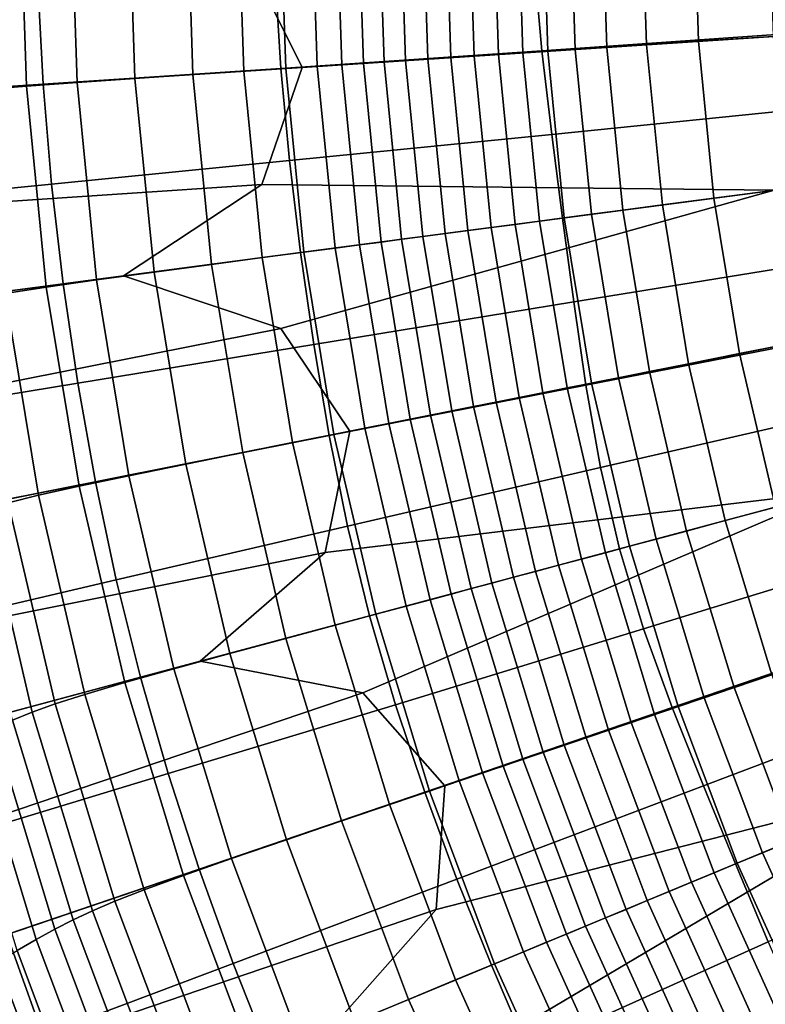
# Model space of a CAD drawing. Extents: x -25.7 to 25.7, y -20.5 to 20.5.
# Drawn here: x -2.1 to -1.6, y -4.3 to -3.6 of the extents above; entities that cross this region are included whole.
import ezdxf

# ---------------------------------------------------------------- set-up
doc = ezdxf.new("R2010")
doc.units = 0
doc.layers.add('KOREK', color=7, linetype='CONTINUOUS')
doc.layers.add('UMYWALA', color=7, linetype='CONTINUOUS')

msp = doc.modelspace()

# ---------------------------------------------------------------- linework, layer by layer
at = {"layer": 'KOREK'}
for points in [[(-1.5967, -3.5135, 73.4028), (-1.9417, -3.5628, 73.4028), (-1.904, -3.6383, 73.4028), (-1.2279, -3.5939, 73.4028)], [(-1.904, -3.6383, 73.4028), (-1.9417, -3.5628, 73.4028), (-2.2472, -3.5826, 73.4045), (-2.2349, -3.6599, 73.4045)], [(-1.746, -3.5702, 73.802), (-1.5629, -3.5637, 73.8103), (-1.5556, -3.6142, 73.8103), (-1.741, -3.627, 73.802)], [(-1.9224, -3.5762, 73.7897), (-1.746, -3.5702, 73.802), (-1.741, -3.627, 73.802), (-1.9185, -3.639, 73.7897)], [(-2.2182, -3.6588, 73.7499), (-2.2217, -3.5862, 73.7499), (-2.0837, -3.5816, 73.7726), (-2.0802, -3.6497, 73.7726)], [(-2.0802, -3.6497, 73.7726), (-2.0837, -3.5816, 73.7726), (-1.9224, -3.5762, 73.7897), (-1.9185, -3.639, 73.7897)], [(-1.904, -3.6383, 73.4028), (-1.9315, -3.7179, 73.4028), (-1.583, -3.7219, 73.4028), (-1.2279, -3.5939, 73.4028)], [(-1.5556, -3.6142, 73.8103), (-1.5466, -3.6649, 73.8103), (-1.7342, -3.6839, 73.802), (-1.741, -3.627, 73.802)], [(-1.741, -3.627, 73.802), (-1.7342, -3.6839, 73.802), (-1.9125, -3.7017, 73.7897), (-1.9185, -3.639, 73.7897)], [(-2.237, -3.7383, 73.4045), (-1.9315, -3.7179, 73.4028), (-1.904, -3.6383, 73.4028), (-2.2349, -3.6599, 73.4045)], [(-1.9125, -3.7017, 73.7897), (-2.0744, -3.7177, 73.7726), (-2.0802, -3.6497, 73.7726), (-1.9185, -3.639, 73.7897)], [(-2.0744, -3.7177, 73.7726), (-2.2122, -3.7313, 73.7499), (-2.2182, -3.6588, 73.7499), (-2.0802, -3.6497, 73.7726)], [(-1.5466, -3.6649, 73.8103), (-1.5391, -3.7161, 73.8103), (-1.7269, -3.7408, 73.802), (-1.7342, -3.6839, 73.802)], [(-1.7342, -3.6839, 73.802), (-1.7269, -3.7408, 73.802), (-1.9051, -3.7643, 73.7897), (-1.9125, -3.7017, 73.7897)], [(-1.9051, -3.7643, 73.7897), (-2.0665, -3.7855, 73.7726), (-2.0744, -3.7177, 73.7726), (-1.9125, -3.7017, 73.7897)], [(-2.2541, -3.8102, 73.4045), (-2.0255, -3.7801, 73.4028), (-1.9315, -3.7179, 73.4028), (-2.237, -3.7383, 73.4045)], [(-2.0665, -3.7855, 73.7726), (-2.2039, -3.8036, 73.7499), (-2.2122, -3.7313, 73.7499), (-2.0744, -3.7177, 73.7726)], [(-1.9315, -3.7179, 73.4028), (-2.0255, -3.7801, 73.4028), (-1.9186, -3.8159, 73.4028), (-1.583, -3.7219, 73.4028)], [(-1.583, -3.7219, 73.4028), (-1.9186, -3.8159, 73.4028), (-1.8715, -3.8857, 73.4028), (-1.2069, -3.7535, 73.4028)], [(-1.7269, -3.7408, 73.802), (-1.5391, -3.7161, 73.8103), (-1.5331, -3.7675, 73.8103), (-1.7192, -3.7977, 73.802)], [(-1.9051, -3.7643, 73.7897), (-1.7269, -3.7408, 73.802), (-1.7192, -3.7977, 73.802), (-1.8961, -3.8267, 73.7897)], [(-1.8715, -3.8857, 73.4028), (-1.8883, -3.9683, 73.4028), (-1.5423, -3.9267, 73.4028), (-1.2069, -3.7535, 73.4028)], [(-2.0566, -3.853, 73.7726), (-2.0665, -3.7855, 73.7726), (-1.9051, -3.7643, 73.7897), (-1.8961, -3.8267, 73.7897)], [(-1.7192, -3.7977, 73.802), (-1.5331, -3.7675, 73.8103), (-1.5287, -3.8188, 73.8103), (-1.7111, -3.8544, 73.802)], [(-1.9186, -3.8159, 73.4028), (-2.0255, -3.7801, 73.4028), (-2.2541, -3.8102, 73.4045), (-2.2189, -3.8753, 73.4045)], [(-2.1932, -3.8756, 73.7499), (-2.2039, -3.8036, 73.7499), (-2.0665, -3.7855, 73.7726), (-2.0566, -3.853, 73.7726)], [(-1.8961, -3.8267, 73.7897), (-1.7192, -3.7977, 73.802), (-1.7111, -3.8544, 73.802), (-1.8856, -3.8887, 73.7897)], [(-1.8715, -3.8857, 73.4028), (-1.9186, -3.8159, 73.4028), (-2.2189, -3.8753, 73.4045), (-2.1966, -3.9504, 73.4045)], [(-1.5287, -3.8188, 73.8103), (-1.5226, -3.8694, 73.8103), (-1.7012, -3.9105, 73.802), (-1.7111, -3.8544, 73.802)], [(-2.0446, -3.9202, 73.7726), (-2.0566, -3.853, 73.7726), (-1.8961, -3.8267, 73.7897), (-1.8856, -3.8887, 73.7897)], [(-2.1802, -3.9471, 73.7499), (-2.1932, -3.8756, 73.7499), (-2.0566, -3.853, 73.7726), (-2.0446, -3.9202, 73.7726)], [(-1.7111, -3.8544, 73.802), (-1.7012, -3.9105, 73.802), (-1.8731, -3.9504, 73.7897), (-1.8856, -3.8887, 73.7897)], [(-1.5226, -3.8694, 73.8103), (-1.512, -3.9186, 73.8103), (-1.6881, -3.9658, 73.802), (-1.7012, -3.9105, 73.802)], [(-2.1885, -4.0283, 73.4045), (-1.8883, -3.9683, 73.4028), (-1.8715, -3.8857, 73.4028), (-2.1966, -3.9504, 73.4045)], [(-1.8731, -3.9504, 73.7897), (-2.0304, -3.9869, 73.7726), (-2.0446, -3.9202, 73.7726), (-1.8856, -3.8887, 73.7897)], [(-1.5423, -3.9267, 73.4028), (-1.8627, -4.0637, 73.4028), (-1.8069, -4.1268, 73.4028), (-1.1652, -3.909, 73.4028)], [(-1.8069, -4.1268, 73.4028), (-1.8128, -4.2109, 73.4028), (-1.4751, -4.1245, 73.4028), (-1.1652, -3.909, 73.4028)], [(-1.7012, -3.9105, 73.802), (-1.6881, -3.9658, 73.802), (-1.8581, -4.0113, 73.7897), (-1.8731, -3.9504, 73.7897)], [(-2.0304, -3.9869, 73.7726), (-2.1649, -4.0182, 73.7499), (-2.1802, -3.9471, 73.7499), (-2.0446, -3.9202, 73.7726)], [(-1.6881, -3.9658, 73.802), (-1.512, -3.9186, 73.8103), (-1.4966, -3.9665, 73.8103), (-1.6718, -4.0202, 73.802)], [(-1.8883, -3.9683, 73.4028), (-1.9734, -4.0422, 73.4028), (-1.8627, -4.0637, 73.4028), (-1.5423, -3.9267, 73.4028)], [(-1.8581, -4.0113, 73.7897), (-2.0139, -4.0531, 73.7726), (-2.0304, -3.9869, 73.7726), (-1.8731, -3.9504, 73.7897)], [(-2.196, -4.1019, 73.4045), (-1.9734, -4.0422, 73.4028), (-1.8883, -3.9683, 73.4028), (-2.1885, -4.0283, 73.4045)], [(-1.8581, -4.0113, 73.7897), (-1.6881, -3.9658, 73.802), (-1.6718, -4.0202, 73.802), (-1.8406, -4.0717, 73.7897)], [(-1.6718, -4.0202, 73.802), (-1.4966, -3.9665, 73.8103), (-1.4765, -4.0134, 73.8103), (-1.6523, -4.0737, 73.802)], [(-2.0139, -4.0531, 73.7726), (-2.1472, -4.0888, 73.7499), (-2.1649, -4.0182, 73.7499), (-2.0304, -3.9869, 73.7726)], [(-1.9951, -4.1186, 73.7726), (-2.0139, -4.0531, 73.7726), (-1.8581, -4.0113, 73.7897), (-1.8406, -4.0717, 73.7897)], [(-1.4765, -4.0134, 73.8103), (-1.4547, -4.06, 73.8103), (-1.631, -4.1269, 73.802), (-1.6523, -4.0737, 73.802)], [(-1.8406, -4.0717, 73.7897), (-1.6718, -4.0202, 73.802), (-1.6523, -4.0737, 73.802), (-1.8206, -4.1313, 73.7897)], [(-1.8627, -4.0637, 73.4028), (-1.9734, -4.0422, 73.4028), (-2.196, -4.1019, 73.4045), (-2.1527, -4.1618, 73.4045)], [(-2.1272, -4.1587, 73.7499), (-2.1472, -4.0888, 73.7499), (-2.0139, -4.0531, 73.7726), (-1.9951, -4.1186, 73.7726)], [(-1.8069, -4.1268, 73.4028), (-1.8627, -4.0637, 73.4028), (-2.1527, -4.1618, 73.4045), (-2.1208, -4.2334, 73.4045)], [(-1.4751, -4.1245, 73.4028), (-1.775, -4.3021, 73.4028), (-1.7113, -4.3574, 73.4028), (-1.1036, -4.0577, 73.4028)], [(-1.7113, -4.3574, 73.4028), (-1.7062, -4.4415, 73.4028), (-1.3828, -4.3118, 73.4028), (-1.1036, -4.0577, 73.4028)], [(-1.4547, -4.06, 73.8103), (-1.4342, -4.1075, 73.8103), (-1.6092, -4.18, 73.802), (-1.631, -4.1269, 73.802)], [(-1.974, -4.1835, 73.7726), (-1.9951, -4.1186, 73.7726), (-1.8406, -4.0717, 73.7897), (-1.8206, -4.1313, 73.7897)], [(-1.6523, -4.0737, 73.802), (-1.631, -4.1269, 73.802), (-1.7987, -4.1903, 73.7897), (-1.8206, -4.1313, 73.7897)], [(-1.6092, -4.18, 73.802), (-1.4342, -4.1075, 73.8103), (-1.4152, -4.1556, 73.8103), (-1.587, -4.233, 73.802)], [(-2.1049, -4.228, 73.7499), (-2.1272, -4.1587, 73.7499), (-1.9951, -4.1186, 73.7726), (-1.974, -4.1835, 73.7726)], [(-2.1026, -4.3096, 73.4045), (-1.8128, -4.2109, 73.4028), (-1.8069, -4.1268, 73.4028), (-2.1208, -4.2334, 73.4045)], [(-1.8128, -4.2109, 73.4028), (-1.8875, -4.2953, 73.4028), (-1.775, -4.3021, 73.4028), (-1.4751, -4.1245, 73.4028)], [(-1.631, -4.1269, 73.802), (-1.6092, -4.18, 73.802), (-1.7752, -4.2488, 73.7897), (-1.7987, -4.1903, 73.7897)], [(-1.7987, -4.1903, 73.7897), (-1.9508, -4.2477, 73.7726), (-1.974, -4.1835, 73.7726), (-1.8206, -4.1313, 73.7897)], [(-1.9508, -4.2477, 73.7726), (-2.0804, -4.2965, 73.7499), (-2.1049, -4.228, 73.7499), (-1.974, -4.1835, 73.7726)], [(-1.7752, -4.2488, 73.7897), (-1.6092, -4.18, 73.802), (-1.587, -4.233, 73.802), (-1.7504, -4.3067, 73.7897)], [(-1.7752, -4.2488, 73.7897), (-1.9257, -4.3111, 73.7726), (-1.9508, -4.2477, 73.7726), (-1.7987, -4.1903, 73.7897)], [(-1.3828, -4.3118, 73.4028), (-1.6569, -4.5271, 73.4028), (-1.5866, -4.5736, 73.4028), (-1.0232, -4.1971, 73.4028)], [(-2.1004, -4.3835, 73.4045), (-1.8875, -4.2953, 73.4028), (-1.8128, -4.2109, 73.4028), (-2.1026, -4.3096, 73.4045)], [(-2.1049, -4.228, 73.7499), (-2.0804, -4.2965, 73.7499), (-2.1858, -4.3361, 73.7216), (-2.2116, -4.2642, 73.7216)], [(-1.7504, -4.3067, 73.7897), (-1.587, -4.233, 73.802), (-1.5645, -4.2856, 73.802), (-1.7242, -4.364, 73.7897)], [(-1.9257, -4.3111, 73.7726), (-2.0537, -4.3641, 73.7499), (-2.0804, -4.2965, 73.7499), (-1.9508, -4.2477, 73.7726)], [(-1.8986, -4.3737, 73.7726), (-1.9257, -4.3111, 73.7726), (-1.7752, -4.2488, 73.7897), (-1.7504, -4.3067, 73.7897)]]:
    msp.add_3dface(points, dxfattribs=at)
at = {"layer": 'UMYWALA'}
for points in [[(0.1514, 3.1091), (-4.6966, 5.3629), (-5.8849, 3.0859), (0.1514, -4.4893)], [(-5.8849, 3.0859), (-9.2788, 5.2996), (-7.4977, 3.0077), (0.1514, -4.4893)], [(-7.4977, 3.0077), (-9.9056, 5.1567), (-7.6921, 2.8673), (0.1514, -4.4893)], [(-7.6921, 2.8673), (-10.1261, 4.9362), (-7.8325, 2.6729), (0.1514, -4.4893)], [(-7.8325, 2.6729), (-10.269, 4.3329), (-7.9107, 1.1538), (0.1514, -4.4893)], [(-7.9107, 1.1538), (-10.3322, 0.0404), (-7.9339, -4.4893), (0.1514, -4.4893)], [(-2.096, -3.5137, 72.9407), (-2.0915, -3.6511, 72.9407), (-2.1197, -3.6534, 72.9745), (-2.1244, -3.514, 72.9745)], [(-2.0571, -3.6485, 72.8986), (-2.0915, -3.6511, 72.9407), (-2.096, -3.5137, 72.9407), (-2.0615, -3.5136, 72.8987)], [(-2.0177, -3.6458, 72.85), (-2.0571, -3.6485, 72.8986), (-2.0615, -3.5136, 72.8987), (-2.0221, -3.5135, 72.85)], [(-1.9825, -3.5135, 72.8013), (-1.9783, -3.6431, 72.8013), (-2.0177, -3.6458, 72.85), (-2.0221, -3.5135, 72.85)], [(-1.9479, -3.5135, 72.7592), (-1.9437, -3.6409, 72.7592), (-1.9783, -3.6431, 72.8013), (-1.9825, -3.5135, 72.8013)], [(-1.9152, -3.639, 72.7254), (-1.9437, -3.6409, 72.7592), (-1.9479, -3.5135, 72.7592), (-1.9193, -3.5135, 72.7254)], [(-1.8938, -3.6376, 72.7016), (-1.9152, -3.639, 72.7254), (-1.9193, -3.5135, 72.7254), (-1.8979, -3.5135, 72.7016)], [(-1.8811, -3.5135, 72.6847), (-1.8771, -3.6365, 72.6847), (-1.8938, -3.6376, 72.7016), (-1.8979, -3.5135, 72.7016)], [(-1.8663, -3.5135, 72.6718), (-1.8623, -3.6355, 72.6718), (-1.8771, -3.6365, 72.6847), (-1.8811, -3.5135, 72.6847)], [(-1.8483, -3.6346, 72.6611), (-1.8623, -3.6355, 72.6718), (-1.8663, -3.5135, 72.6718), (-1.8522, -3.5135, 72.6611)], [(-1.8337, -3.6336, 72.6513), (-1.8483, -3.6346, 72.6611), (-1.8522, -3.5135, 72.6611), (-1.8376, -3.5135, 72.6513)], [(-1.8224, -3.5135, 72.6423), (-1.8185, -3.6326, 72.6423), (-1.8337, -3.6336, 72.6513), (-1.8376, -3.5135, 72.6513)], [(-1.8068, -3.5135, 72.6342), (-1.8029, -3.6316, 72.6342), (-1.8185, -3.6326, 72.6423), (-1.8224, -3.5135, 72.6423)], [(-1.7869, -3.6306, 72.627), (-1.8029, -3.6316, 72.6342), (-1.8068, -3.5135, 72.6342), (-1.7908, -3.5135, 72.627)], [(-1.7705, -3.6295, 72.6207), (-1.7869, -3.6306, 72.627), (-1.7908, -3.5135, 72.627), (-1.7743, -3.5135, 72.6207)], [(-1.7576, -3.5135, 72.6153), (-1.7538, -3.6284, 72.6153), (-1.7705, -3.6295, 72.6207), (-1.7743, -3.5135, 72.6207)], [(-1.7406, -3.5135, 72.6109), (-1.7369, -3.6273, 72.6109), (-1.7538, -3.6284, 72.6153), (-1.7576, -3.5135, 72.6153)], [(-1.7183, -3.6261, 72.6074), (-1.7369, -3.6273, 72.6109), (-1.7406, -3.5135, 72.6109), (-1.722, -3.5135, 72.6074)], [(-1.6968, -3.6247, 72.6047), (-1.7183, -3.6261, 72.6074), (-1.722, -3.5135, 72.6074), (-1.7005, -3.5135, 72.6047)], [(-1.6734, -3.5135, 72.6028), (-1.6698, -3.6229, 72.6028), (-1.6968, -3.6247, 72.6047), (-1.7005, -3.5135, 72.6047)], [(-1.6379, -3.5135, 72.6015), (-1.6344, -3.6206, 72.6015), (-1.6698, -3.6229, 72.6028), (-1.6734, -3.5135, 72.6028)], [(-1.5837, -3.6173, 72.5981), (-1.6344, -3.6206, 72.6015), (-1.6379, -3.5135, 72.6015), (-1.5871, -3.5135, 72.5981)], [(-1.6344, -3.6206, 72.6015), (-1.6239, -3.7272, 72.6015), (-1.659, -3.7319, 72.6028), (-1.6698, -3.6229, 72.6028)], [(-1.5735, -3.7206, 72.5981), (-1.6239, -3.7272, 72.6015), (-1.6344, -3.6206, 72.6015), (-1.5837, -3.6173, 72.5981)], [(-1.7538, -3.6284, 72.6153), (-1.7426, -3.7429, 72.6153), (-1.7592, -3.7451, 72.6207), (-1.7705, -3.6295, 72.6207)], [(-1.7369, -3.6273, 72.6109), (-1.7257, -3.7406, 72.6109), (-1.7426, -3.7429, 72.6153), (-1.7538, -3.6284, 72.6153)], [(-1.7073, -3.7382, 72.6074), (-1.7257, -3.7406, 72.6109), (-1.7369, -3.6273, 72.6109), (-1.7183, -3.6261, 72.6074)], [(-1.6859, -3.7354, 72.6047), (-1.7073, -3.7382, 72.6074), (-1.7183, -3.6261, 72.6074), (-1.6968, -3.6247, 72.6047)], [(-1.6698, -3.6229, 72.6028), (-1.659, -3.7319, 72.6028), (-1.6859, -3.7354, 72.6047), (-1.6968, -3.6247, 72.6047)], [(-1.8623, -3.6355, 72.6718), (-1.8503, -3.7571, 72.6718), (-1.865, -3.759, 72.6847), (-1.8771, -3.6365, 72.6847)], [(-1.8364, -3.7552, 72.6611), (-1.8503, -3.7571, 72.6718), (-1.8623, -3.6355, 72.6718), (-1.8483, -3.6346, 72.6611)], [(-1.8219, -3.7533, 72.6513), (-1.8364, -3.7552, 72.6611), (-1.8483, -3.6346, 72.6611), (-1.8337, -3.6336, 72.6513)], [(-1.8185, -3.6326, 72.6423), (-1.8068, -3.7513, 72.6423), (-1.8219, -3.7533, 72.6513), (-1.8337, -3.6336, 72.6513)], [(-1.8029, -3.6316, 72.6342), (-1.7914, -3.7493, 72.6342), (-1.8068, -3.7513, 72.6423), (-1.8185, -3.6326, 72.6423)], [(-1.7754, -3.7472, 72.627), (-1.7914, -3.7493, 72.6342), (-1.8029, -3.6316, 72.6342), (-1.7869, -3.6306, 72.627)], [(-1.7592, -3.7451, 72.6207), (-1.7754, -3.7472, 72.627), (-1.7869, -3.6306, 72.627), (-1.7705, -3.6295, 72.6207)], [(-1.9437, -3.6409, 72.7592), (-1.9312, -3.7677, 72.7592), (-1.9656, -3.7723, 72.8013), (-1.9783, -3.6431, 72.8013)], [(-1.9029, -3.764, 72.7254), (-1.9312, -3.7677, 72.7592), (-1.9437, -3.6409, 72.7592), (-1.9152, -3.639, 72.7254)], [(-1.8816, -3.7612, 72.7016), (-1.9029, -3.764, 72.7254), (-1.9152, -3.639, 72.7254), (-1.8938, -3.6376, 72.7016)], [(-1.8771, -3.6365, 72.6847), (-1.865, -3.759, 72.6847), (-1.8816, -3.7612, 72.7016), (-1.8938, -3.6376, 72.7016)], [(-2.0439, -3.7828, 72.8986), (-2.078, -3.7877, 72.9407), (-2.0915, -3.6511, 72.9407), (-2.0571, -3.6485, 72.8986)], [(-2.0047, -3.7775, 72.85), (-2.0439, -3.7828, 72.8986), (-2.0571, -3.6485, 72.8986), (-2.0177, -3.6458, 72.85)], [(-1.9783, -3.6431, 72.8013), (-1.9656, -3.7723, 72.8013), (-2.0047, -3.7775, 72.85), (-2.0177, -3.6458, 72.85)], [(-2.0915, -3.6511, 72.9407), (-2.078, -3.7877, 72.9407), (-2.106, -3.792, 72.9745), (-2.1197, -3.6534, 72.9745)], [(-1.6065, -3.833, 72.6015), (-1.6239, -3.7272, 72.6015), (-1.5735, -3.7206, 72.5981), (-1.5566, -3.8231, 72.5981)], [(-1.659, -3.7319, 72.6028), (-1.6239, -3.7272, 72.6015), (-1.6065, -3.833, 72.6015), (-1.6412, -3.8399, 72.6028)], [(-1.6889, -3.8494, 72.6074), (-1.7073, -3.7382, 72.6074), (-1.6859, -3.7354, 72.6047), (-1.6678, -3.8452, 72.6047)], [(-1.6859, -3.7354, 72.6047), (-1.659, -3.7319, 72.6028), (-1.6412, -3.8399, 72.6028), (-1.6678, -3.8452, 72.6047)], [(-1.7426, -3.7429, 72.6153), (-1.7257, -3.7406, 72.6109), (-1.7071, -3.853, 72.6109), (-1.7238, -3.8563, 72.6153)], [(-1.7071, -3.853, 72.6109), (-1.7257, -3.7406, 72.6109), (-1.7073, -3.7382, 72.6074), (-1.6889, -3.8494, 72.6074)], [(-1.8068, -3.7513, 72.6423), (-1.7914, -3.7493, 72.6342), (-1.7721, -3.8659, 72.6342), (-1.7874, -3.869, 72.6423)], [(-1.7721, -3.8659, 72.6342), (-1.7914, -3.7493, 72.6342), (-1.7754, -3.7472, 72.627), (-1.7564, -3.8628, 72.627)], [(-1.7564, -3.8628, 72.627), (-1.7754, -3.7472, 72.627), (-1.7592, -3.7451, 72.6207), (-1.7403, -3.8596, 72.6207)], [(-1.7592, -3.7451, 72.6207), (-1.7426, -3.7429, 72.6153), (-1.7238, -3.8563, 72.6153), (-1.7403, -3.8596, 72.6207)], [(-1.8305, -3.8776, 72.6718), (-1.8503, -3.7571, 72.6718), (-1.8364, -3.7552, 72.6611), (-1.8166, -3.8748, 72.6611)], [(-1.8166, -3.8748, 72.6611), (-1.8364, -3.7552, 72.6611), (-1.8219, -3.7533, 72.6513), (-1.8023, -3.8719, 72.6513)], [(-1.8219, -3.7533, 72.6513), (-1.8068, -3.7513, 72.6423), (-1.7874, -3.869, 72.6423), (-1.8023, -3.8719, 72.6513)], [(-1.8824, -3.8879, 72.7254), (-1.9029, -3.764, 72.7254), (-1.8816, -3.7612, 72.7016), (-1.8614, -3.8837, 72.7016)], [(-1.8816, -3.7612, 72.7016), (-1.865, -3.759, 72.6847), (-1.845, -3.8804, 72.6847), (-1.8614, -3.8837, 72.7016)], [(-1.865, -3.759, 72.6847), (-1.8503, -3.7571, 72.6718), (-1.8305, -3.8776, 72.6718), (-1.845, -3.8804, 72.6847)], [(-1.9656, -3.7723, 72.8013), (-1.9312, -3.7677, 72.7592), (-1.9105, -3.8935, 72.7592), (-1.9444, -3.9003, 72.8013)], [(-1.9105, -3.8935, 72.7592), (-1.9312, -3.7677, 72.7592), (-1.9029, -3.764, 72.7254), (-1.8824, -3.8879, 72.7254)], [(-2.0047, -3.7775, 72.85), (-1.9656, -3.7723, 72.8013), (-1.9444, -3.9003, 72.8013), (-1.9832, -3.9081, 72.85)], [(-2.0557, -3.9231, 72.9407), (-2.078, -3.7877, 72.9407), (-2.0439, -3.7828, 72.8986), (-2.0219, -3.916, 72.8986)], [(-2.0219, -3.916, 72.8986), (-2.0439, -3.7828, 72.8986), (-2.0047, -3.7775, 72.85), (-1.9832, -3.9081, 72.85)], [(-2.106, -3.792, 72.9745), (-2.078, -3.7877, 72.9407), (-2.0557, -3.9231, 72.9407), (-2.0834, -3.9293, 72.9745)], [(-2.1268, -3.7956, 72.9982), (-2.106, -3.792, 72.9745), (-2.0834, -3.9293, 72.9745), (-2.1039, -3.9344, 72.9982)], [(-1.5821, -3.9374, 72.6015), (-1.6065, -3.833, 72.6015), (-1.5566, -3.8231, 72.5981), (-1.533, -3.9242, 72.5981)], [(-1.6412, -3.8399, 72.6028), (-1.6065, -3.833, 72.6015), (-1.5821, -3.9374, 72.6015), (-1.6163, -3.9465, 72.6028)], [(-1.6678, -3.8452, 72.6047), (-1.6412, -3.8399, 72.6028), (-1.6163, -3.9465, 72.6028), (-1.6425, -3.9536, 72.6047)], [(-1.6813, -3.964, 72.6109), (-1.7071, -3.853, 72.6109), (-1.6889, -3.8494, 72.6074), (-1.6633, -3.9591, 72.6074)], [(-1.6633, -3.9591, 72.6074), (-1.6889, -3.8494, 72.6074), (-1.6678, -3.8452, 72.6047), (-1.6425, -3.9536, 72.6047)], [(-1.7403, -3.8596, 72.6207), (-1.7238, -3.8563, 72.6153), (-1.6977, -3.9684, 72.6153), (-1.7139, -3.9727, 72.6207)], [(-1.7238, -3.8563, 72.6153), (-1.7071, -3.853, 72.6109), (-1.6813, -3.964, 72.6109), (-1.6977, -3.9684, 72.6153)], [(-1.7452, -3.9811, 72.6342), (-1.7721, -3.8659, 72.6342), (-1.7564, -3.8628, 72.627), (-1.7297, -3.9769, 72.627)], [(-1.7297, -3.9769, 72.627), (-1.7564, -3.8628, 72.627), (-1.7403, -3.8596, 72.6207), (-1.7139, -3.9727, 72.6207)], [(-1.8023, -3.8719, 72.6513), (-1.7874, -3.869, 72.6423), (-1.7603, -3.9851, 72.6423), (-1.775, -3.9891, 72.6513)], [(-1.7874, -3.869, 72.6423), (-1.7721, -3.8659, 72.6342), (-1.7452, -3.9811, 72.6342), (-1.7603, -3.9851, 72.6423)], [(-1.8027, -3.9965, 72.6718), (-1.8305, -3.8776, 72.6718), (-1.8166, -3.8748, 72.6611), (-1.7891, -3.9928, 72.6611)], [(-1.7891, -3.9928, 72.6611), (-1.8166, -3.8748, 72.6611), (-1.8023, -3.8719, 72.6513), (-1.775, -3.9891, 72.6513)], [(-1.8614, -3.8837, 72.7016), (-1.845, -3.8804, 72.6847), (-1.817, -4.0003, 72.6847), (-1.8332, -4.0047, 72.7016)], [(-1.845, -3.8804, 72.6847), (-1.8305, -3.8776, 72.6718), (-1.8027, -3.9965, 72.6718), (-1.817, -4.0003, 72.6847)], [(-1.8815, -4.0176, 72.7592), (-1.9105, -3.8935, 72.7592), (-1.8824, -3.8879, 72.7254), (-1.8539, -4.0102, 72.7254)], [(-1.8539, -4.0102, 72.7254), (-1.8824, -3.8879, 72.7254), (-1.8614, -3.8837, 72.7016), (-1.8332, -4.0047, 72.7016)], [(-1.9444, -3.9003, 72.8013), (-1.9105, -3.8935, 72.7592), (-1.8815, -4.0176, 72.7592), (-1.915, -4.0266, 72.8013)], [(-1.9832, -3.9081, 72.85), (-1.9444, -3.9003, 72.8013), (-1.915, -4.0266, 72.8013), (-1.9531, -4.0369, 72.85)], [(-1.9912, -4.0474, 72.8987), (-2.0219, -3.916, 72.8986), (-1.9832, -3.9081, 72.85), (-1.9531, -4.0369, 72.85)], [(-2.0245, -4.0567, 72.9407), (-2.0557, -3.9231, 72.9407), (-2.0219, -3.916, 72.8986), (-1.9912, -4.0474, 72.8987)], [(-2.0834, -3.9293, 72.9745), (-2.0557, -3.9231, 72.9407), (-2.0245, -4.0567, 72.9407), (-2.0518, -4.0647, 72.9745)], [(-2.1039, -3.9344, 72.9982), (-2.0834, -3.9293, 72.9745), (-2.0518, -4.0647, 72.9745), (-2.072, -4.0711, 72.9982)], [(-2.0876, -4.0767, 73.015), (-2.1197, -3.9389, 73.015), (-2.1039, -3.9344, 72.9982), (-2.072, -4.0711, 72.9982)], [(-2.101, -4.0822, 73.028), (-2.1333, -3.9435, 73.0279), (-2.1197, -3.9389, 73.015), (-2.0876, -4.0767, 73.015)], [(-1.5821, -3.9374, 72.6015), (-1.551, -4.04, 72.6015), (-1.5846, -4.0513, 72.6028), (-1.6163, -3.9465, 72.6028)], [(-1.6163, -3.9465, 72.6028), (-1.5846, -4.0513, 72.6028), (-1.6102, -4.0601, 72.6047), (-1.6425, -3.9536, 72.6047)], [(-1.6102, -4.0601, 72.6047), (-1.6306, -4.067, 72.6074), (-1.6633, -3.9591, 72.6074), (-1.6425, -3.9536, 72.6047)], [(-1.6306, -4.067, 72.6074), (-1.6482, -4.073, 72.6109), (-1.6813, -3.964, 72.6109), (-1.6633, -3.9591, 72.6074)], [(-1.6977, -3.9684, 72.6153), (-1.6643, -4.0784, 72.6153), (-1.6802, -4.0838, 72.6207), (-1.7139, -3.9727, 72.6207)], [(-1.6813, -3.964, 72.6109), (-1.6482, -4.073, 72.6109), (-1.6643, -4.0784, 72.6153), (-1.6977, -3.9684, 72.6153)], [(-1.6957, -4.0891, 72.627), (-1.7109, -4.0942, 72.6342), (-1.7452, -3.9811, 72.6342), (-1.7297, -3.9769, 72.627)], [(-1.6802, -4.0838, 72.6207), (-1.6957, -4.0891, 72.627), (-1.7297, -3.9769, 72.627), (-1.7139, -3.9727, 72.6207)], [(-1.7452, -3.9811, 72.6342), (-1.7109, -4.0942, 72.6342), (-1.7257, -4.0993, 72.6423), (-1.7603, -3.9851, 72.6423)], [(-1.7401, -4.1041, 72.6513), (-1.7539, -4.1088, 72.6611), (-1.7891, -3.9928, 72.6611), (-1.775, -3.9891, 72.6513)], [(-1.7603, -3.9851, 72.6423), (-1.7257, -4.0993, 72.6423), (-1.7401, -4.1041, 72.6513), (-1.775, -3.9891, 72.6513)], [(-1.8027, -3.9965, 72.6718), (-1.7673, -4.1134, 72.6718), (-1.7813, -4.1181, 72.6847), (-1.817, -4.0003, 72.6847)], [(-1.7539, -4.1088, 72.6611), (-1.7673, -4.1134, 72.6718), (-1.8027, -3.9965, 72.6718), (-1.7891, -3.9928, 72.6611)], [(-1.817, -4.0003, 72.6847), (-1.7813, -4.1181, 72.6847), (-1.7972, -4.1235, 72.7016), (-1.8332, -4.0047, 72.7016)], [(-1.8174, -4.1304, 72.7254), (-1.8445, -4.1396, 72.7592), (-1.8815, -4.0176, 72.7592), (-1.8539, -4.0102, 72.7254)], [(-1.7972, -4.1235, 72.7016), (-1.8174, -4.1304, 72.7254), (-1.8539, -4.0102, 72.7254), (-1.8332, -4.0047, 72.7016)], [(-1.8815, -4.0176, 72.7592), (-1.8445, -4.1396, 72.7592), (-1.8773, -4.1507, 72.8013), (-1.915, -4.0266, 72.8013)], [(-1.915, -4.0266, 72.8013), (-1.8773, -4.1507, 72.8013), (-1.9147, -4.1635, 72.85), (-1.9531, -4.0369, 72.85)], [(-1.9147, -4.1635, 72.85), (-1.9521, -4.1764, 72.8987), (-1.9912, -4.0474, 72.8987), (-1.9531, -4.0369, 72.85)], [(-1.9521, -4.1764, 72.8987), (-1.9847, -4.1879, 72.9407), (-2.0245, -4.0567, 72.9407), (-1.9912, -4.0474, 72.8987)], [(-2.0245, -4.0567, 72.9407), (-1.9847, -4.1879, 72.9407), (-2.0115, -4.1977, 72.9745), (-2.0518, -4.0647, 72.9745)], [(-1.5846, -4.0513, 72.6028), (-1.546, -4.1538, 72.6028), (-1.571, -4.1642, 72.6047), (-1.6102, -4.0601, 72.6047)], [(-1.571, -4.1642, 72.6047), (-1.5909, -4.1724, 72.6074), (-1.6306, -4.067, 72.6074), (-1.6102, -4.0601, 72.6047)], [(-2.0518, -4.0647, 72.9745), (-2.0115, -4.1977, 72.9745), (-2.0313, -4.2053, 72.9983), (-2.072, -4.0711, 72.9982)], [(-1.5909, -4.1724, 72.6074), (-1.6081, -4.1795, 72.6109), (-1.6482, -4.073, 72.6109), (-1.6306, -4.067, 72.6074)], [(-2.0466, -4.2118, 73.0151), (-2.0598, -4.2181, 73.028), (-2.101, -4.0822, 73.028), (-2.0876, -4.0767, 73.015)], [(-2.0313, -4.2053, 72.9983), (-2.0466, -4.2118, 73.0151), (-2.0876, -4.0767, 73.015), (-2.072, -4.0711, 72.9982)], [(-1.6482, -4.073, 72.6109), (-1.6081, -4.1795, 72.6109), (-1.6238, -4.1861, 72.6153), (-1.6643, -4.0784, 72.6153)], [(-2.101, -4.0822, 73.028), (-2.0598, -4.2181, 73.028), (-2.0722, -4.2244, 73.0386), (-2.1136, -4.0879, 73.0386)], [(-1.6393, -4.1925, 72.6207), (-1.6544, -4.1987, 72.627), (-1.6957, -4.0891, 72.627), (-1.6802, -4.0838, 72.6207)], [(-1.6643, -4.0784, 72.6153), (-1.6238, -4.1861, 72.6153), (-1.6393, -4.1925, 72.6207), (-1.6802, -4.0838, 72.6207)], [(-2.1136, -4.0879, 73.0386), (-2.0722, -4.2244, 73.0386), (-2.0849, -4.2314, 73.0484), (-2.1265, -4.0942, 73.0484)], [(-1.6544, -4.1987, 72.627), (-1.6693, -4.2049, 72.6342), (-1.7109, -4.0942, 72.6342), (-1.6957, -4.0891, 72.627)], [(-2.0849, -4.2314, 73.0484), (-2.0979, -4.2389, 73.0574), (-2.1397, -4.101, 73.0574), (-2.1265, -4.0942, 73.0484)], [(-1.7109, -4.0942, 72.6342), (-1.6693, -4.2049, 72.6342), (-1.6837, -4.2109, 72.6423), (-1.7257, -4.0993, 72.6423)], [(-1.6977, -4.2167, 72.6513), (-1.7112, -4.2223, 72.6611), (-1.7539, -4.1088, 72.6611), (-1.7401, -4.1041, 72.6513)], [(-1.7257, -4.0993, 72.6423), (-1.6837, -4.2109, 72.6423), (-1.6977, -4.2167, 72.6513), (-1.7401, -4.1041, 72.6513)], [(-1.7112, -4.2223, 72.6611), (-1.7242, -4.2277, 72.6718), (-1.7673, -4.1134, 72.6718), (-1.7539, -4.1088, 72.6611)], [(-1.7673, -4.1134, 72.6718), (-1.7242, -4.2277, 72.6718), (-1.7379, -4.2333, 72.6847), (-1.7813, -4.1181, 72.6847)], [(-1.7534, -4.2397, 72.7016), (-1.7732, -4.2479, 72.7254), (-1.8174, -4.1304, 72.7254), (-1.7972, -4.1235, 72.7016)], [(-1.7813, -4.1181, 72.6847), (-1.7379, -4.2333, 72.6847), (-1.7534, -4.2397, 72.7016), (-1.7972, -4.1235, 72.7016)], [(-1.7732, -4.2479, 72.7254), (-1.7996, -4.2589, 72.7592), (-1.8445, -4.1396, 72.7592), (-1.8174, -4.1304, 72.7254)], [(-1.8445, -4.1396, 72.7592), (-1.7996, -4.2589, 72.7592), (-1.8316, -4.2722, 72.8013), (-1.8773, -4.1507, 72.8013)], [(-1.8773, -4.1507, 72.8013), (-1.8316, -4.2722, 72.8013), (-1.8681, -4.2874, 72.85), (-1.9147, -4.1635, 72.85)], [(-1.8681, -4.2874, 72.85), (-1.9046, -4.3027, 72.8987), (-1.9521, -4.1764, 72.8987), (-1.9147, -4.1635, 72.85)], [(-1.5444, -4.2751, 72.6074), (-1.5909, -4.1724, 72.6074), (-1.571, -4.1642, 72.6047), (-1.5251, -4.2656, 72.6047)], [(-1.9046, -4.3027, 72.8987), (-1.9364, -4.3162, 72.9408), (-1.9847, -4.1879, 72.9407), (-1.9521, -4.1764, 72.8987)], [(-1.5611, -4.2833, 72.6109), (-1.6081, -4.1795, 72.6109), (-1.5909, -4.1724, 72.6074), (-1.5444, -4.2751, 72.6074)], [(-1.6238, -4.1861, 72.6153), (-1.6081, -4.1795, 72.6109), (-1.5611, -4.2833, 72.6109), (-1.5763, -4.2908, 72.6153)], [(-1.9847, -4.1879, 72.9407), (-1.9364, -4.3162, 72.9408), (-1.9626, -4.3276, 72.9746), (-2.0115, -4.1977, 72.9745)], [(-1.6393, -4.1925, 72.6207), (-1.6238, -4.1861, 72.6153), (-1.5763, -4.2908, 72.6153), (-1.5914, -4.2982, 72.6207)], [(-2.0115, -4.1977, 72.9745), (-1.9626, -4.3276, 72.9746), (-1.982, -4.3365, 72.9983), (-2.0313, -4.2053, 72.9983)], [(-1.6061, -4.3055, 72.627), (-1.6544, -4.1987, 72.627), (-1.6393, -4.1925, 72.6207), (-1.5914, -4.2982, 72.6207)], [(-1.6205, -4.3126, 72.6342), (-1.6693, -4.2049, 72.6342), (-1.6544, -4.1987, 72.627), (-1.6061, -4.3055, 72.627)], [(-1.982, -4.3365, 72.9983), (-1.9969, -4.3438, 73.0151), (-2.0466, -4.2118, 73.0151), (-2.0313, -4.2053, 72.9983)], [(-1.6977, -4.2167, 72.6513), (-1.6837, -4.2109, 72.6423), (-1.6345, -4.3195, 72.6423), (-1.6481, -4.3262, 72.6513)], [(-1.6837, -4.2109, 72.6423), (-1.6693, -4.2049, 72.6342), (-1.6205, -4.3126, 72.6342), (-1.6345, -4.3195, 72.6423)], [(-2.0598, -4.2181, 73.028), (-2.0099, -4.3507, 73.0281), (-2.0221, -4.3577, 73.0387), (-2.0722, -4.2244, 73.0386)], [(-1.9969, -4.3438, 73.0151), (-2.0099, -4.3507, 73.0281), (-2.0598, -4.2181, 73.028), (-2.0466, -4.2118, 73.0151)], [(-1.6612, -4.3327, 72.6611), (-1.7112, -4.2223, 72.6611), (-1.6977, -4.2167, 72.6513), (-1.6481, -4.3262, 72.6513)], [(-2.0722, -4.2244, 73.0386), (-2.0221, -4.3577, 73.0387), (-2.0346, -4.3652, 73.0485), (-2.0849, -4.2314, 73.0484)], [(-1.6738, -4.3389, 72.6718), (-1.7242, -4.2277, 72.6718), (-1.7112, -4.2223, 72.6611), (-1.6612, -4.3327, 72.6611)], [(-2.0346, -4.3652, 73.0485), (-2.0474, -4.3732, 73.0575), (-2.0979, -4.2389, 73.0574), (-2.0849, -4.2314, 73.0484)], [(-1.7379, -4.2333, 72.6847), (-1.7242, -4.2277, 72.6718), (-1.6738, -4.3389, 72.6718), (-1.6871, -4.3454, 72.6847)], [(-1.7534, -4.2397, 72.7016), (-1.7379, -4.2333, 72.6847), (-1.6871, -4.3454, 72.6847), (-1.7022, -4.3529, 72.7016)], [(-2.0474, -4.3732, 73.0575), (-2.0604, -4.3817, 73.0656), (-2.1112, -4.2469, 73.0656), (-2.0979, -4.2389, 73.0574)], [(-1.7214, -4.3623, 72.7254), (-1.7732, -4.2479, 72.7254), (-1.7534, -4.2397, 72.7016), (-1.7022, -4.3529, 72.7016)], [(-2.1112, -4.2469, 73.0656), (-2.0604, -4.3817, 73.0656), (-2.0737, -4.3907, 73.0729), (-2.1247, -4.2555, 73.0728)], [(-1.747, -4.375, 72.7592), (-1.7996, -4.2589, 72.7592), (-1.7732, -4.2479, 72.7254), (-1.7214, -4.3623, 72.7254)], [(-2.1247, -4.2555, 73.0728), (-2.0737, -4.3907, 73.0729), (-2.0871, -4.4002, 73.0792), (-2.1383, -4.2645, 73.0792)], [(-2.0871, -4.4002, 73.0792), (-2.1007, -4.41, 73.0846), (-2.152, -4.2739, 73.0846), (-2.1383, -4.2645, 73.0792)], [(-1.8316, -4.2722, 72.8013), (-1.7996, -4.2589, 72.7592), (-1.747, -4.375, 72.7592), (-1.7781, -4.3903, 72.8013)], [(-1.8681, -4.2874, 72.85), (-1.8316, -4.2722, 72.8013), (-1.7781, -4.3903, 72.8013), (-1.8135, -4.4079, 72.85)]]:
    msp.add_3dface(points, dxfattribs=at)

doc.saveas('drawing.dxf')
